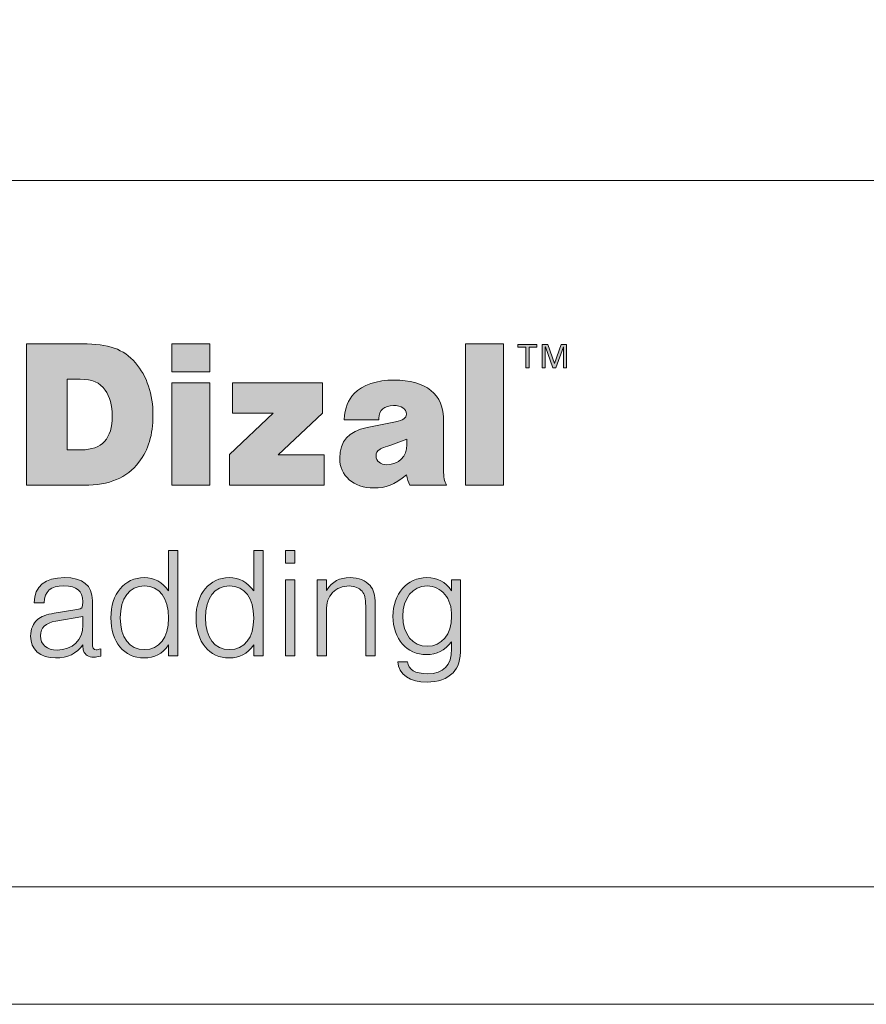
# Model space of a CAD drawing. Units: millimetres. Extents: x 0 to 566, y 0 to 235.
# Drawn here: x 356 to 386, y 0 to 35 of the extents above; entities that cross this region are included whole.
import ezdxf

# ---------------------------------------------------------------- set-up
doc = ezdxf.new("R2010")
doc.units = ezdxf.units.MM
doc.header["$MEASUREMENT"] = 0
doc.layers.add('Calque 1', color=7, linetype='Continuous', lineweight=0)
doc.layers.add('Cartouche', color=7, linetype='Continuous', lineweight=0)

# ---------------------------------------------------------------- blocks, each defined once
blk = doc.blocks.new('Block_4')
at = {"layer": 'Cartouche'}
blk.add_lwpolyline([(286.524, 215.9), (565.924, 215.9), (565.924, 0), (286.524, 0)], close=True, dxfattribs=at)
at = {"layer": 'Cartouche', "color": 254, "lineweight": 9}
blk.add_lwpolyline([(560.724, 4.153), (291.655, 4.153), (291.655, 211.748), (560.724, 211.748)], close=True, dxfattribs=at)
blk = doc.blocks.new('A$C25906')
h = blk.add_hatch(color=256)
edge = h.paths.add_edge_path()
edge.add_spline(control_points=[(49.773, 9.63), (49.773, 9.63), (51.364, 9.63), (51.364, 9.63), (52.121, 9.63), (52.532, 9.485), (52.879, 9.087), (53.203, 8.712), (53.377, 8.199), (53.377, 7.589), (53.377, 7.046), (53.244, 6.611), (52.978, 6.261), (52.625, 5.809), (52.139, 5.603), (51.416, 5.603), (51.416, 5.603), (49.773, 5.603), (49.773, 5.603), (49.773, 5.603), (49.773, 9.63), (49.773, 9.63)], knot_values=[0, 0, 0, 0, 1, 1, 1, 2, 2, 2, 3, 3, 3, 4, 4, 4, 5, 5, 5, 6, 6, 6, 7, 7, 7, 7], degree=3, periodic=1)
edge = h.paths.add_edge_path(flags=16)
edge.add_spline(control_points=[(51.341, 6.611), (51.925, 6.611), (52.22, 6.931), (52.22, 7.577), (52.22, 7.873), (52.15, 8.121), (52.017, 8.314), (51.861, 8.531), (51.647, 8.622), (51.306, 8.622), (51.306, 8.622), (50.93, 8.622), (50.93, 8.622), (50.93, 8.622), (50.93, 6.611), (50.93, 6.611), (50.93, 6.611), (51.341, 6.611), (51.341, 6.611)], knot_values=[0, 0, 0, 0, 1, 1, 1, 2, 2, 2, 3, 3, 3, 4, 4, 4, 5, 5, 5, 6, 6, 6, 6], degree=3, periodic=1)
h = blk.add_hatch(color=256)
edge = h.paths.add_edge_path()
edge.add_spline(control_points=[(54.996, 8.827), (54.996, 8.827), (53.914, 8.827), (53.914, 8.827), (53.914, 8.827), (53.914, 9.63), (53.914, 9.63), (53.914, 9.63), (54.996, 9.63), (54.996, 9.63), (54.996, 9.63), (54.996, 8.827), (54.996, 8.827)], knot_values=[0, 0, 0, 0, 1, 1, 1, 2, 2, 2, 3, 3, 3, 4, 4, 4, 4], degree=3, periodic=1)
h = blk.add_hatch(color=256)
edge = h.paths.add_edge_path()
edge.add_spline(control_points=[(63.353, 5.603), (63.353, 5.603), (62.271, 5.603), (62.271, 5.603), (62.271, 5.603), (62.271, 9.63), (62.271, 9.63), (62.271, 9.63), (63.353, 9.63), (63.353, 9.63), (63.353, 9.63), (63.353, 5.603), (63.353, 5.603)], knot_values=[0, 0, 0, 0, 1, 1, 1, 2, 2, 2, 3, 3, 3, 4, 4, 4, 4], degree=3, periodic=1)
for points in [[(63.988, 9.534), (63.765, 9.534), (63.765, 9.613), (64.303, 9.613), (64.303, 9.534), (64.08, 9.534), (64.08, 8.949), (63.988, 8.949)], [(65.058, 9.547), (65.056, 9.547), (64.844, 8.949), (64.757, 8.949), (64.545, 9.547), (64.543, 9.547), (64.543, 8.949), (64.451, 8.949), (64.451, 9.613), (64.615, 9.613), (64.807, 9.066), (64.809, 9.066), (64.996, 9.613), (65.15, 9.613), (65.15, 8.949), (65.058, 8.949)]]:
    blk.add_hatch(color=256).paths.add_polyline_path(points)
h = blk.add_hatch(color=256)
edge = h.paths.add_edge_path()
edge.add_spline(control_points=[(54.996, 5.603), (54.996, 5.603), (53.914, 5.603), (53.914, 5.603), (53.914, 5.603), (53.914, 8.519), (53.914, 8.519), (53.914, 8.519), (54.996, 8.519), (54.996, 8.519), (54.996, 8.519), (54.996, 5.603), (54.996, 5.603)], knot_values=[0, 0, 0, 0, 1, 1, 1, 2, 2, 2, 3, 3, 3, 4, 4, 4, 4], degree=3, periodic=1)
h = blk.add_hatch(color=256)
edge = h.paths.add_edge_path()
edge.add_spline(control_points=[(58.252, 5.603), (58.252, 5.603), (55.551, 5.603), (55.551, 5.603), (55.551, 5.603), (55.551, 6.479), (55.551, 6.479), (55.551, 6.479), (56.794, 7.656), (56.794, 7.656), (56.794, 7.656), (55.638, 7.656), (55.638, 7.656), (55.638, 7.656), (55.638, 8.519), (55.638, 8.519), (55.638, 8.519), (58.2, 8.519), (58.2, 8.519), (58.2, 8.519), (58.2, 7.656), (58.2, 7.656), (58.2, 7.656), (56.939, 6.467), (56.939, 6.467), (56.939, 6.467), (58.252, 6.467), (58.252, 6.467), (58.252, 6.467), (58.252, 5.603), (58.252, 5.603)], knot_values=[0, 0, 0, 0, 1, 1, 1, 2, 2, 2, 3, 3, 3, 4, 4, 4, 5, 5, 5, 6, 6, 6, 7, 7, 7, 8, 8, 8, 9, 9, 9, 10, 10, 10, 10], degree=3, periodic=1)
h = blk.add_hatch(color=256)
edge = h.paths.add_edge_path()
edge.add_spline(control_points=[(58.818, 7.469), (58.847, 7.819), (58.928, 8.024), (59.102, 8.211), (59.345, 8.459), (59.744, 8.598), (60.247, 8.598), (60.681, 8.598), (61.028, 8.501), (61.288, 8.302), (61.537, 8.109), (61.647, 7.837), (61.647, 7.408), (61.647, 7.408), (61.647, 6.038), (61.647, 6.038), (61.647, 5.821), (61.664, 5.73), (61.733, 5.603), (61.733, 5.603), (60.687, 5.603), (60.687, 5.603), (60.64, 5.706), (60.617, 5.772), (60.594, 5.899), (60.235, 5.615), (60.01, 5.525), (59.663, 5.525), (59.084, 5.525), (58.691, 5.869), (58.691, 6.376), (58.691, 6.859), (58.946, 7.137), (59.472, 7.245), (59.472, 7.245), (60.282, 7.408), (60.282, 7.408), (60.496, 7.451), (60.588, 7.517), (60.588, 7.626), (60.588, 7.777), (60.444, 7.873), (60.224, 7.873), (59.964, 7.873), (59.807, 7.74), (59.807, 7.511), (59.807, 7.511), (59.807, 7.469), (59.807, 7.469), (59.807, 7.469), (58.818, 7.469), (58.818, 7.469)], knot_values=[0, 0, 0, 0, 1, 1, 1, 2, 2, 2, 3, 3, 3, 4, 4, 4, 5, 5, 5, 6, 6, 6, 7, 7, 7, 8, 8, 8, 9, 9, 9, 10, 10, 10, 11, 11, 11, 12, 12, 12, 13, 13, 13, 14, 14, 14, 15, 15, 15, 16, 16, 16, 17, 17, 17, 17], degree=3, periodic=1)
edge = h.paths.add_edge_path(flags=16)
edge.add_spline(control_points=[(60.143, 6.744), (59.894, 6.66), (59.894, 6.66), (59.831, 6.624), (59.761, 6.581), (59.727, 6.515), (59.727, 6.436), (59.727, 6.285), (59.848, 6.189), (60.033, 6.189), (60.368, 6.189), (60.606, 6.424), (60.606, 6.756), (60.606, 6.756), (60.606, 6.913), (60.606, 6.913), (60.606, 6.913), (60.143, 6.744), (60.143, 6.744)], knot_values=[0, 0, 0, 0, 1, 1, 1, 2, 2, 2, 3, 3, 3, 4, 4, 4, 5, 5, 5, 6, 6, 6, 6], degree=3, periodic=1)
h = blk.add_hatch(color=256)
edge = h.paths.add_edge_path()
edge.add_spline(control_points=[(54.089, 0.746), (54.089, 0.746), (53.821, 0.746), (53.821, 0.746), (53.821, 0.746), (53.821, 1.06), (53.821, 1.06), (53.634, 0.8), (53.424, 0.687), (53.125, 0.687), (52.554, 0.687), (52.179, 1.141), (52.179, 1.833), (52.179, 2.511), (52.563, 2.974), (53.125, 2.974), (53.415, 2.974), (53.638, 2.853), (53.821, 2.596), (53.821, 2.596), (53.821, 3.742), (53.821, 3.742), (53.821, 3.742), (54.089, 3.742), (54.089, 3.742), (54.089, 3.742), (54.089, 0.746), (54.089, 0.746)], knot_values=[0, 0, 0, 0, 1, 1, 1, 2, 2, 2, 3, 3, 3, 4, 4, 4, 5, 5, 5, 6, 6, 6, 7, 7, 7, 8, 8, 8, 9, 9, 9, 9], degree=3, periodic=1)
edge = h.paths.add_edge_path(flags=16)
edge.add_spline(control_points=[(52.447, 1.833), (52.447, 1.262), (52.706, 0.925), (53.134, 0.925), (53.558, 0.925), (53.821, 1.262), (53.821, 1.819), (53.821, 2.399), (53.567, 2.736), (53.134, 2.736), (52.706, 2.736), (52.447, 2.394), (52.447, 1.833)], knot_values=[0, 0, 0, 0, 1, 1, 1, 2, 2, 2, 3, 3, 3, 4, 4, 4, 4], degree=3, periodic=1)
h = blk.add_hatch(color=256)
edge = h.paths.add_edge_path()
edge.add_spline(control_points=[(56.512, 0.746), (56.512, 0.746), (56.244, 0.746), (56.244, 0.746), (56.244, 0.746), (56.244, 1.06), (56.244, 1.06), (56.057, 0.8), (55.847, 0.687), (55.548, 0.687), (54.977, 0.687), (54.602, 1.141), (54.602, 1.833), (54.602, 2.511), (54.986, 2.974), (55.548, 2.974), (55.838, 2.974), (56.061, 2.853), (56.244, 2.596), (56.244, 2.596), (56.244, 3.742), (56.244, 3.742), (56.244, 3.742), (56.512, 3.742), (56.512, 3.742), (56.512, 3.742), (56.512, 0.746), (56.512, 0.746)], knot_values=[0, 0, 0, 0, 1, 1, 1, 2, 2, 2, 3, 3, 3, 4, 4, 4, 5, 5, 5, 6, 6, 6, 7, 7, 7, 8, 8, 8, 9, 9, 9, 9], degree=3, periodic=1)
edge = h.paths.add_edge_path(flags=16)
edge.add_spline(control_points=[(54.87, 1.833), (54.87, 1.262), (55.129, 0.925), (55.557, 0.925), (55.981, 0.925), (56.244, 1.262), (56.244, 1.819), (56.244, 2.399), (55.99, 2.736), (55.557, 2.736), (55.129, 2.736), (54.87, 2.394), (54.87, 1.833)], knot_values=[0, 0, 0, 0, 1, 1, 1, 2, 2, 2, 3, 3, 3, 4, 4, 4, 4], degree=3, periodic=1)
h = blk.add_hatch(color=256)
edge = h.paths.add_edge_path()
edge.add_spline(control_points=[(57.414, 3.383), (57.414, 3.383), (57.146, 3.383), (57.146, 3.383), (57.146, 3.383), (57.146, 3.742), (57.146, 3.742), (57.146, 3.742), (57.414, 3.742), (57.414, 3.742), (57.414, 3.742), (57.414, 3.383), (57.414, 3.383)], knot_values=[0, 0, 0, 0, 1, 1, 1, 2, 2, 2, 3, 3, 3, 4, 4, 4, 4], degree=3, periodic=1)
h = blk.add_hatch(color=256)
edge = h.paths.add_edge_path()
edge.add_spline(control_points=[(49.992, 2.255), (50.006, 2.731), (50.3, 2.974), (50.858, 2.974), (51.38, 2.974), (51.652, 2.754), (51.652, 2.322), (51.652, 2.322), (51.652, 1.105), (51.652, 1.105), (51.652, 0.975), (51.683, 0.921), (51.764, 0.921), (51.8, 0.921), (51.826, 0.925), (51.893, 0.948), (51.893, 0.948), (51.893, 0.737), (51.893, 0.737), (51.8, 0.719), (51.755, 0.71), (51.692, 0.71), (51.541, 0.71), (51.447, 0.768), (51.402, 0.889), (51.385, 0.943), (51.385, 0.948), (51.385, 1.065), (51.201, 0.809), (50.947, 0.687), (50.604, 0.687), (50.162, 0.687), (49.894, 0.925), (49.894, 1.312), (49.894, 1.5), (49.965, 1.676), (50.09, 1.779), (50.193, 1.869), (50.336, 1.923), (50.568, 1.963), (50.568, 1.963), (51.206, 2.066), (51.206, 2.066), (51.367, 2.093), (51.376, 2.102), (51.376, 2.282), (51.376, 2.605), (51.219, 2.736), (50.84, 2.736), (50.465, 2.736), (50.296, 2.592), (50.278, 2.255), (50.278, 2.255), (49.992, 2.255), (49.992, 2.255)], knot_values=[0, 0, 0, 0, 1, 1, 1, 2, 2, 2, 3, 3, 3, 4, 4, 4, 5, 5, 5, 6, 6, 6, 7, 7, 7, 8, 8, 8, 9, 9, 9, 10, 10, 10, 11, 11, 11, 12, 12, 12, 13, 13, 13, 14, 14, 14, 15, 15, 15, 16, 16, 16, 17, 17, 17, 18, 18, 18, 18], degree=3, periodic=1)
edge = h.paths.add_edge_path(flags=16)
edge.add_spline(control_points=[(50.613, 1.734), (50.318, 1.684), (50.175, 1.55), (50.175, 1.321), (50.175, 1.069), (50.358, 0.912), (50.648, 0.912), (51.086, 0.912), (51.385, 1.199), (51.385, 1.622), (51.385, 1.622), (51.385, 1.869), (51.385, 1.869), (51.385, 1.869), (50.613, 1.734), (50.613, 1.734)], knot_values=[0, 0, 0, 0, 1, 1, 1, 2, 2, 2, 3, 3, 3, 4, 4, 4, 5, 5, 5, 5], degree=3, periodic=1)
h = blk.add_hatch(color=256)
edge = h.paths.add_edge_path()
edge.add_spline(control_points=[(57.414, 0.746), (57.414, 0.746), (57.146, 0.746), (57.146, 0.746), (57.146, 0.746), (57.146, 2.915), (57.146, 2.915), (57.146, 2.915), (57.414, 2.915), (57.414, 2.915), (57.414, 2.915), (57.414, 0.746), (57.414, 0.746)], knot_values=[0, 0, 0, 0, 1, 1, 1, 2, 2, 2, 3, 3, 3, 4, 4, 4, 4], degree=3, periodic=1)
h = blk.add_hatch(color=256)
edge = h.paths.add_edge_path()
edge.add_spline(control_points=[(58.315, 2.915), (58.315, 2.915), (58.315, 2.61), (58.315, 2.61), (58.494, 2.87), (58.681, 2.974), (58.989, 2.974), (59.234, 2.974), (59.426, 2.897), (59.555, 2.749), (59.658, 2.628), (59.698, 2.48), (59.698, 2.228), (59.698, 2.228), (59.698, 0.746), (59.698, 0.746), (59.698, 0.746), (59.431, 0.746), (59.431, 0.746), (59.431, 0.746), (59.431, 2.165), (59.431, 2.165), (59.431, 2.39), (59.404, 2.498), (59.328, 2.587), (59.248, 2.682), (59.114, 2.736), (58.958, 2.736), (58.775, 2.736), (58.605, 2.668), (58.489, 2.547), (58.364, 2.421), (58.315, 2.264), (58.315, 2.021), (58.315, 2.021), (58.315, 0.746), (58.315, 0.746), (58.315, 0.746), (58.047, 0.746), (58.047, 0.746), (58.047, 0.746), (58.047, 2.915), (58.047, 2.915), (58.047, 2.915), (58.315, 2.915), (58.315, 2.915)], knot_values=[0, 0, 0, 0, 1, 1, 1, 2, 2, 2, 3, 3, 3, 4, 4, 4, 5, 5, 5, 6, 6, 6, 7, 7, 7, 8, 8, 8, 9, 9, 9, 10, 10, 10, 11, 11, 11, 12, 12, 12, 13, 13, 13, 14, 14, 14, 15, 15, 15, 15], degree=3, periodic=1)
h = blk.add_hatch(color=256)
edge = h.paths.add_edge_path()
edge.add_spline(control_points=[(62.13, 2.915), (62.13, 2.915), (62.13, 0.988), (62.13, 0.988), (62.13, 0.62), (62.072, 0.427), (61.916, 0.265), (61.747, 0.094), (61.483, 0), (61.176, 0), (60.694, 0), (60.372, 0.22), (60.341, 0.579), (60.341, 0.579), (60.622, 0.579), (60.622, 0.579), (60.649, 0.355), (60.841, 0.238), (61.184, 0.238), (61.653, 0.238), (61.876, 0.467), (61.876, 0.948), (61.876, 0.948), (61.876, 1.15), (61.876, 1.15), (61.675, 0.898), (61.448, 0.782), (61.162, 0.782), (60.6, 0.782), (60.207, 1.231), (60.207, 1.869), (60.207, 2.511), (60.609, 2.974), (61.171, 2.974), (61.483, 2.974), (61.693, 2.861), (61.876, 2.596), (61.876, 2.596), (61.876, 2.915), (61.876, 2.915), (61.876, 2.915), (62.13, 2.915), (62.13, 2.915)], knot_values=[0, 0, 0, 0, 1, 1, 1, 2, 2, 2, 3, 3, 3, 4, 4, 4, 5, 5, 5, 6, 6, 6, 7, 7, 7, 8, 8, 8, 9, 9, 9, 10, 10, 10, 11, 11, 11, 12, 12, 12, 13, 13, 13, 14, 14, 14, 14], degree=3, periodic=1)
edge = h.paths.add_edge_path(flags=16)
edge.add_spline(control_points=[(60.488, 1.878), (60.488, 1.361), (60.765, 1.02), (61.184, 1.02), (61.595, 1.02), (61.876, 1.361), (61.876, 1.864), (61.876, 2.143), (61.814, 2.349), (61.684, 2.498), (61.559, 2.65), (61.376, 2.736), (61.18, 2.736), (60.765, 2.736), (60.488, 2.39), (60.488, 1.878)], knot_values=[0, 0, 0, 0, 1, 1, 1, 2, 2, 2, 3, 3, 3, 4, 4, 4, 5, 5, 5, 5], degree=3, periodic=1)
at = {"layer": 'Calque 1'}
for points in [[(63.988, 9.534), (63.765, 9.534), (63.765, 9.613), (64.303, 9.613), (64.303, 9.534), (64.08, 9.534), (64.08, 8.949), (63.988, 8.949)], [(65.058, 9.547), (65.056, 9.547), (64.844, 8.949), (64.757, 8.949), (64.545, 9.547), (64.543, 9.547), (64.543, 8.949), (64.451, 8.949), (64.451, 9.613), (64.615, 9.613), (64.807, 9.066), (64.809, 9.066), (64.996, 9.613), (65.15, 9.613), (65.15, 8.949), (65.058, 8.949)]]:
    blk.add_lwpolyline(points, close=True, dxfattribs=at)
for points, knots in [([(49.773, 9.63), (49.773, 9.63), (51.364, 9.63), (51.364, 9.63), (52.121, 9.63), (52.532, 9.485), (52.879, 9.087), (53.203, 8.712), (53.377, 8.199), (53.377, 7.589), (53.377, 7.046), (53.244, 6.611), (52.978, 6.261), (52.625, 5.809), (52.139, 5.603), (51.416, 5.603), (51.416, 5.603), (49.773, 5.603), (49.773, 5.603), (49.773, 5.603), (49.773, 9.63), (49.773, 9.63)], [0, 0, 0, 0, 1, 1, 1, 2, 2, 2, 3, 3, 3, 4, 4, 4, 5, 5, 5, 6, 6, 6, 7, 7, 7, 7]), ([(54.996, 8.827), (54.996, 8.827), (53.914, 8.827), (53.914, 8.827), (53.914, 8.827), (53.914, 9.63), (53.914, 9.63), (53.914, 9.63), (54.996, 9.63), (54.996, 9.63), (54.996, 9.63), (54.996, 8.827), (54.996, 8.827)], [0, 0, 0, 0, 1, 1, 1, 2, 2, 2, 3, 3, 3, 4, 4, 4, 4]), ([(63.353, 5.603), (63.353, 5.603), (62.271, 5.603), (62.271, 5.603), (62.271, 5.603), (62.271, 9.63), (62.271, 9.63), (62.271, 9.63), (63.353, 9.63), (63.353, 9.63), (63.353, 9.63), (63.353, 5.603), (63.353, 5.603)], [0, 0, 0, 0, 1, 1, 1, 2, 2, 2, 3, 3, 3, 4, 4, 4, 4]), ([(51.341, 6.611), (51.925, 6.611), (52.22, 6.931), (52.22, 7.577), (52.22, 7.873), (52.15, 8.121), (52.017, 8.314), (51.861, 8.531), (51.647, 8.622), (51.306, 8.622), (51.306, 8.622), (50.93, 8.622), (50.93, 8.622), (50.93, 8.622), (50.93, 6.611), (50.93, 6.611), (50.93, 6.611), (51.341, 6.611), (51.341, 6.611)], [0, 0, 0, 0, 1, 1, 1, 2, 2, 2, 3, 3, 3, 4, 4, 4, 5, 5, 5, 6, 6, 6, 6]), ([(54.996, 5.603), (54.996, 5.603), (53.914, 5.603), (53.914, 5.603), (53.914, 5.603), (53.914, 8.519), (53.914, 8.519), (53.914, 8.519), (54.996, 8.519), (54.996, 8.519), (54.996, 8.519), (54.996, 5.603), (54.996, 5.603)], [0, 0, 0, 0, 1, 1, 1, 2, 2, 2, 3, 3, 3, 4, 4, 4, 4]), ([(58.252, 5.603), (58.252, 5.603), (55.551, 5.603), (55.551, 5.603), (55.551, 5.603), (55.551, 6.479), (55.551, 6.479), (55.551, 6.479), (56.794, 7.656), (56.794, 7.656), (56.794, 7.656), (55.638, 7.656), (55.638, 7.656), (55.638, 7.656), (55.638, 8.519), (55.638, 8.519), (55.638, 8.519), (58.2, 8.519), (58.2, 8.519), (58.2, 8.519), (58.2, 7.656), (58.2, 7.656), (58.2, 7.656), (56.939, 6.467), (56.939, 6.467), (56.939, 6.467), (58.252, 6.467), (58.252, 6.467), (58.252, 6.467), (58.252, 5.603), (58.252, 5.603)], [0, 0, 0, 0, 1, 1, 1, 2, 2, 2, 3, 3, 3, 4, 4, 4, 5, 5, 5, 6, 6, 6, 7, 7, 7, 8, 8, 8, 9, 9, 9, 10, 10, 10, 10]), ([(58.818, 7.469), (58.847, 7.819), (58.928, 8.024), (59.102, 8.211), (59.345, 8.459), (59.744, 8.598), (60.247, 8.598), (60.681, 8.598), (61.028, 8.501), (61.288, 8.302), (61.537, 8.109), (61.647, 7.837), (61.647, 7.408), (61.647, 7.408), (61.647, 6.038), (61.647, 6.038), (61.647, 5.821), (61.664, 5.73), (61.733, 5.603), (61.733, 5.603), (60.687, 5.603), (60.687, 5.603), (60.64, 5.706), (60.617, 5.772), (60.594, 5.899), (60.235, 5.615), (60.01, 5.525), (59.663, 5.525), (59.084, 5.525), (58.691, 5.869), (58.691, 6.376), (58.691, 6.859), (58.946, 7.137), (59.472, 7.245), (59.472, 7.245), (60.282, 7.408), (60.282, 7.408), (60.496, 7.451), (60.588, 7.517), (60.588, 7.626), (60.588, 7.777), (60.444, 7.873), (60.224, 7.873), (59.964, 7.873), (59.807, 7.74), (59.807, 7.511), (59.807, 7.511), (59.807, 7.469), (59.807, 7.469), (59.807, 7.469), (58.818, 7.469), (58.818, 7.469)], [0, 0, 0, 0, 1, 1, 1, 2, 2, 2, 3, 3, 3, 4, 4, 4, 5, 5, 5, 6, 6, 6, 7, 7, 7, 8, 8, 8, 9, 9, 9, 10, 10, 10, 11, 11, 11, 12, 12, 12, 13, 13, 13, 14, 14, 14, 15, 15, 15, 16, 16, 16, 17, 17, 17, 17]), ([(60.143, 6.744), (59.894, 6.66), (59.894, 6.66), (59.831, 6.624), (59.761, 6.581), (59.727, 6.515), (59.727, 6.436), (59.727, 6.285), (59.848, 6.189), (60.033, 6.189), (60.368, 6.189), (60.606, 6.424), (60.606, 6.756), (60.606, 6.756), (60.606, 6.913), (60.606, 6.913), (60.606, 6.913), (60.143, 6.744), (60.143, 6.744)], [0, 0, 0, 0, 1, 1, 1, 2, 2, 2, 3, 3, 3, 4, 4, 4, 5, 5, 5, 6, 6, 6, 6])]:
    blk.add_open_spline(points, degree=3, knots=knots, dxfattribs=at)
at = {"layer": 'Calque 1', "color": 250}
for points, knots in [([(54.089, 0.746), (54.089, 0.746), (53.821, 0.746), (53.821, 0.746), (53.821, 0.746), (53.821, 1.06), (53.821, 1.06), (53.634, 0.8), (53.424, 0.687), (53.125, 0.687), (52.554, 0.687), (52.179, 1.141), (52.179, 1.833), (52.179, 2.511), (52.563, 2.974), (53.125, 2.974), (53.415, 2.974), (53.638, 2.853), (53.821, 2.596), (53.821, 2.596), (53.821, 3.742), (53.821, 3.742), (53.821, 3.742), (54.089, 3.742), (54.089, 3.742), (54.089, 3.742), (54.089, 0.746), (54.089, 0.746)], [0, 0, 0, 0, 1, 1, 1, 2, 2, 2, 3, 3, 3, 4, 4, 4, 5, 5, 5, 6, 6, 6, 7, 7, 7, 8, 8, 8, 9, 9, 9, 9]), ([(56.512, 0.746), (56.512, 0.746), (56.244, 0.746), (56.244, 0.746), (56.244, 0.746), (56.244, 1.06), (56.244, 1.06), (56.057, 0.8), (55.847, 0.687), (55.548, 0.687), (54.977, 0.687), (54.602, 1.141), (54.602, 1.833), (54.602, 2.511), (54.986, 2.974), (55.548, 2.974), (55.838, 2.974), (56.061, 2.853), (56.244, 2.596), (56.244, 2.596), (56.244, 3.742), (56.244, 3.742), (56.244, 3.742), (56.512, 3.742), (56.512, 3.742), (56.512, 3.742), (56.512, 0.746), (56.512, 0.746)], [0, 0, 0, 0, 1, 1, 1, 2, 2, 2, 3, 3, 3, 4, 4, 4, 5, 5, 5, 6, 6, 6, 7, 7, 7, 8, 8, 8, 9, 9, 9, 9]), ([(57.414, 3.383), (57.414, 3.383), (57.146, 3.383), (57.146, 3.383), (57.146, 3.383), (57.146, 3.742), (57.146, 3.742), (57.146, 3.742), (57.414, 3.742), (57.414, 3.742), (57.414, 3.742), (57.414, 3.383), (57.414, 3.383)], [0, 0, 0, 0, 1, 1, 1, 2, 2, 2, 3, 3, 3, 4, 4, 4, 4]), ([(49.992, 2.255), (50.006, 2.731), (50.3, 2.974), (50.858, 2.974), (51.38, 2.974), (51.652, 2.754), (51.652, 2.322), (51.652, 2.322), (51.652, 1.105), (51.652, 1.105), (51.652, 0.975), (51.683, 0.921), (51.764, 0.921), (51.8, 0.921), (51.826, 0.925), (51.893, 0.948), (51.893, 0.948), (51.893, 0.737), (51.893, 0.737), (51.8, 0.719), (51.755, 0.71), (51.692, 0.71), (51.541, 0.71), (51.447, 0.768), (51.402, 0.889), (51.385, 0.943), (51.385, 0.948), (51.385, 1.065), (51.201, 0.809), (50.947, 0.687), (50.604, 0.687), (50.162, 0.687), (49.894, 0.925), (49.894, 1.312), (49.894, 1.5), (49.965, 1.676), (50.09, 1.779), (50.193, 1.869), (50.336, 1.923), (50.568, 1.963), (50.568, 1.963), (51.206, 2.066), (51.206, 2.066), (51.367, 2.093), (51.376, 2.102), (51.376, 2.282), (51.376, 2.605), (51.219, 2.736), (50.84, 2.736), (50.465, 2.736), (50.296, 2.592), (50.278, 2.255), (50.278, 2.255), (49.992, 2.255), (49.992, 2.255)], [0, 0, 0, 0, 1, 1, 1, 2, 2, 2, 3, 3, 3, 4, 4, 4, 5, 5, 5, 6, 6, 6, 7, 7, 7, 8, 8, 8, 9, 9, 9, 10, 10, 10, 11, 11, 11, 12, 12, 12, 13, 13, 13, 14, 14, 14, 15, 15, 15, 16, 16, 16, 17, 17, 17, 18, 18, 18, 18]), ([(57.414, 0.746), (57.414, 0.746), (57.146, 0.746), (57.146, 0.746), (57.146, 0.746), (57.146, 2.915), (57.146, 2.915), (57.146, 2.915), (57.414, 2.915), (57.414, 2.915), (57.414, 2.915), (57.414, 0.746), (57.414, 0.746)], [0, 0, 0, 0, 1, 1, 1, 2, 2, 2, 3, 3, 3, 4, 4, 4, 4]), ([(58.315, 2.915), (58.315, 2.915), (58.315, 2.61), (58.315, 2.61), (58.494, 2.87), (58.681, 2.974), (58.989, 2.974), (59.234, 2.974), (59.426, 2.897), (59.555, 2.749), (59.658, 2.628), (59.698, 2.48), (59.698, 2.228), (59.698, 2.228), (59.698, 0.746), (59.698, 0.746), (59.698, 0.746), (59.431, 0.746), (59.431, 0.746), (59.431, 0.746), (59.431, 2.165), (59.431, 2.165), (59.431, 2.39), (59.404, 2.498), (59.328, 2.587), (59.248, 2.682), (59.114, 2.736), (58.958, 2.736), (58.775, 2.736), (58.605, 2.668), (58.489, 2.547), (58.364, 2.421), (58.315, 2.264), (58.315, 2.021), (58.315, 2.021), (58.315, 0.746), (58.315, 0.746), (58.315, 0.746), (58.047, 0.746), (58.047, 0.746), (58.047, 0.746), (58.047, 2.915), (58.047, 2.915), (58.047, 2.915), (58.315, 2.915), (58.315, 2.915)], [0, 0, 0, 0, 1, 1, 1, 2, 2, 2, 3, 3, 3, 4, 4, 4, 5, 5, 5, 6, 6, 6, 7, 7, 7, 8, 8, 8, 9, 9, 9, 10, 10, 10, 11, 11, 11, 12, 12, 12, 13, 13, 13, 14, 14, 14, 15, 15, 15, 15]), ([(62.13, 2.915), (62.13, 2.915), (62.13, 0.988), (62.13, 0.988), (62.13, 0.62), (62.072, 0.427), (61.916, 0.265), (61.747, 0.094), (61.483, 0), (61.176, 0), (60.694, 0), (60.372, 0.22), (60.341, 0.579), (60.341, 0.579), (60.622, 0.579), (60.622, 0.579), (60.649, 0.355), (60.841, 0.238), (61.184, 0.238), (61.653, 0.238), (61.876, 0.467), (61.876, 0.948), (61.876, 0.948), (61.876, 1.15), (61.876, 1.15), (61.675, 0.898), (61.448, 0.782), (61.162, 0.782), (60.6, 0.782), (60.207, 1.231), (60.207, 1.869), (60.207, 2.511), (60.609, 2.974), (61.171, 2.974), (61.483, 2.974), (61.693, 2.861), (61.876, 2.596), (61.876, 2.596), (61.876, 2.915), (61.876, 2.915), (61.876, 2.915), (62.13, 2.915), (62.13, 2.915)], [0, 0, 0, 0, 1, 1, 1, 2, 2, 2, 3, 3, 3, 4, 4, 4, 5, 5, 5, 6, 6, 6, 7, 7, 7, 8, 8, 8, 9, 9, 9, 10, 10, 10, 11, 11, 11, 12, 12, 12, 13, 13, 13, 14, 14, 14, 14]), ([(52.447, 1.833), (52.447, 1.262), (52.706, 0.925), (53.134, 0.925), (53.558, 0.925), (53.821, 1.262), (53.821, 1.819), (53.821, 2.399), (53.567, 2.736), (53.134, 2.736), (52.706, 2.736), (52.447, 2.394), (52.447, 1.833)], [0, 0, 0, 0, 1, 1, 1, 2, 2, 2, 3, 3, 3, 4, 4, 4, 4]), ([(54.87, 1.833), (54.87, 1.262), (55.129, 0.925), (55.557, 0.925), (55.981, 0.925), (56.244, 1.262), (56.244, 1.819), (56.244, 2.399), (55.99, 2.736), (55.557, 2.736), (55.129, 2.736), (54.87, 2.394), (54.87, 1.833)], [0, 0, 0, 0, 1, 1, 1, 2, 2, 2, 3, 3, 3, 4, 4, 4, 4]), ([(60.488, 1.878), (60.488, 1.361), (60.765, 1.02), (61.184, 1.02), (61.595, 1.02), (61.876, 1.361), (61.876, 1.864), (61.876, 2.143), (61.814, 2.349), (61.684, 2.498), (61.559, 2.65), (61.376, 2.736), (61.18, 2.736), (60.765, 2.736), (60.488, 2.39), (60.488, 1.878)], [0, 0, 0, 0, 1, 1, 1, 2, 2, 2, 3, 3, 3, 4, 4, 4, 5, 5, 5, 5]), ([(50.613, 1.734), (50.318, 1.684), (50.175, 1.55), (50.175, 1.321), (50.175, 1.069), (50.358, 0.912), (50.648, 0.912), (51.086, 0.912), (51.385, 1.199), (51.385, 1.622), (51.385, 1.622), (51.385, 1.869), (51.385, 1.869), (51.385, 1.869), (50.613, 1.734), (50.613, 1.734)], [0, 0, 0, 0, 1, 1, 1, 2, 2, 2, 3, 3, 3, 4, 4, 4, 5, 5, 5, 5])]:
    blk.add_open_spline(points, degree=3, knots=knots, dxfattribs=at)

msp = doc.modelspace()

# ---------------------------------------------------------------- linework, layer by layer
at = {"layer": 'Cartouche', "color": 254, "lineweight": 5}
msp.add_line((291.655, 29.143), (459.632, 29.143), dxfattribs=at)
at = {"layer": 'Cartouche'}
msp.add_lwpolyline([(286.524, 215.9), (565.924, 215.9), (565.924, 0), (286.524, 0)], close=True, dxfattribs=at)
msp.add_lwpolyline([(286.524, 215.9), (565.924, 215.9), (565.924, 0), (286.524, 0)], close=True, dxfattribs=at)
msp.add_lwpolyline([(286.524, 215.9), (565.924, 215.9), (565.924, 0), (286.524, 0)], close=True, dxfattribs=at)
msp.add_lwpolyline([(286.524, 215.9), (565.924, 215.9), (565.924, 0), (286.524, 0)], close=True, dxfattribs=at)
msp.add_lwpolyline([(286.524, 215.9), (565.924, 215.9), (565.924, 0), (286.524, 0)], close=True, dxfattribs=at)
msp.add_lwpolyline([(286.524, 215.9), (565.924, 215.9), (565.924, 0), (286.524, 0)], close=True, dxfattribs=at)
msp.add_lwpolyline([(286.524, 215.9), (565.924, 215.9), (565.924, 0), (286.524, 0)], close=True, dxfattribs=at)
msp.add_lwpolyline([(286.524, 215.9), (565.924, 215.9), (565.924, 0), (286.524, 0)], close=True, dxfattribs=at)
msp.add_lwpolyline([(286.524, 215.9), (565.924, 215.9), (565.924, 0), (286.524, 0)], close=True, dxfattribs=at)

# ---------------------------------------------------------------- block references
msp.add_blockref('Block_4', (0, 0), dxfattribs=at)
at = {"layer": 'Cartouche', "xscale": 1.24268441851655, "yscale": 1.24268441851655, "zscale": 1.24268441851655}
msp.add_blockref('A$C25906', (294.432, 11.396), dxfattribs=at)

doc.saveas('drawing.dxf')
